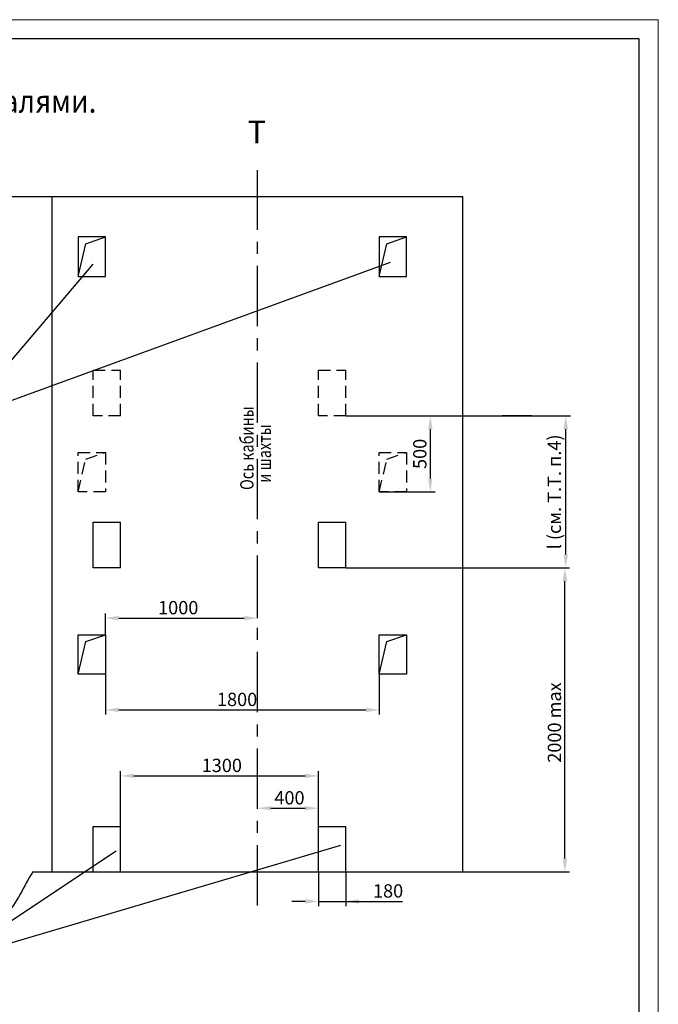
# Model space of a CAD drawing. Units: millimetres. Extents: x 0 to 2376, y -514 to -94.
# Drawn here: x 2208 to 2376, y -353 to -94 of the extents above; entities that cross this region are included whole.
import ezdxf
from ezdxf.enums import TextEntityAlignment as Align

# ---------------------------------------------------------------- set-up
doc = ezdxf.new("R2010")
doc.units = ezdxf.units.MM
doc.linetypes.add('CENTER', pattern=[50.8, 31.75, -6.35, 6.35, -6.35])
doc.linetypes.add('HIDDEN', pattern=[9.525, 6.35, -3.175])
doc.layers.add('ЕСКД_Оформление', color=1, linetype='Continuous', lineweight=13)
doc.styles.add('GOST', font='GOST_A (SAPR LM).ttf')
doc.styles.add('ГОСТ 2.304', font='GOST_A (SAPR LM).ttf')
doc.dimstyles.new('ЕСКД$0', dxfattribs={"dimscale": 0, "dimtxt": 3.5, "dimasz": 3.5, "dimexe": 1.25, "dimexo": 0, "dimgap": 1, "dimtad": 1, "dimdec": 3, "dimtxsty": 'ГОСТ 2.304', "dimcen": 0, "dimclrd": 3, "dimclre": 1, "dimclrt": 3, "dimadec": 3, "dimazin": 2, "dimtp": 2e-08, "dimtfac": 0.5, "dimtdec": 4, "dimtmove": 0, "dimatfit": 3, "dimfxl": 1, "dimtolj": 1, "dimarcsym": 1})

# ---------------------------------------------------------------- blocks, each defined once
blk = doc.blocks.new('a2_2')
at = {"color": 1, "lineweight": 18}
for p, q in [((594, 420), (0, 420)), ((594, 0), (594, 420))]:
    blk.add_line(p, q, dxfattribs=at)
for p, q in [((589, 415), (20, 415)), ((589, 5), (589, 415))]:
    blk.add_line(p, q)
at = {"color": 3, "linetype": 'Continuous', "style": 'GOST'}
for tag, height, rotation, width, p, p2 in [('НОМЕР(ВЕРХНИЙ)', 7, 180, 1.127685, (88, 411.5), (22, 411.5)), ('PODP_F', 2.5, 90, 1.184069, (16, 53), (16, 64)), ('PODP_D', 2.5, 90, 1.16187, (19.5, 53), (19.5, 64)), ('FAM_OTD', 3.5, 90, 1.314457, (18.25, 30.96), (18.25, 52)), ('N_OTD', 3.5, 90, 2.090149, (18.25, 6), (18.25, 29)), ('N_izvech', 3.5, 0.0416, 1.398928, (422, 10.75), (443, 10.77)), ('PODP_izm', 3.5, 359.9588, 0.787593, (445, 10.75), (458, 10.74))]:
    blk.add_attdef(tag, text='', height=height, rotation=rotation, dxfattribs=dict(at, width=width)).set_placement(p, p2, align=Align.FIT)
for tag, height, p in [('НОМЕР(НИЖНИЙ)', 7, (524, 12.5)), ('ЛИСТ', 3.5, (584, 9))]:
    blk.add_attdef(tag, text='', height=height, dxfattribs=at).set_placement(p, align=Align.MIDDLE_CENTER)
for tag, width, p, p2 in [('N_izm', 0.512584, (405, 10.75), (410, 10.75)), ('T_izm', 0.820134, (412, 10.75), (420, 10.75)), ('D_izm', 0.820134, (460, 10.75), (468, 10.75))]:
    blk.add_attdef(tag, text='', height=3.5, dxfattribs=dict(at, width=width)).set_placement(p, p2, align=Align.FIT)
blk.add_attdef('ID_DOC', text='', height=3.5, dxfattribs=at).set_placement((8.01, 4.51), align=Align.TOP_LEFT)
at = {"color": 3, "linetype": 'Continuous', "style": 'ГОСТ 2.304'}
blk.add_attdef('ListOfShops', (428.81, 0.83), '', height=3.5, dxfattribs=at)
blk = doc.blocks.new('*D286')
at = {"layer": 'Defpoints', "color": 0, "linetype": 'Continuous', "lineweight": 60}
for p in [(2270.62, -251.76), (2270.62, -251.76), (2230.62, -256.15)]:
    blk.add_point(p, dxfattribs=at)
at = {"layer": 'ЕСКД_Оформление', "color": 1, "lineweight": -2, "ltscale": 10}
for p, q in [((2230.62, -256.15), (2230.62, -250.51)), ((2270.62, -251.76), (2270.62, -250.51))]:
    blk.add_line(p, q, dxfattribs=at)
at = {"layer": 'ЕСКД_Оформление', "color": 3, "lineweight": -2, "ltscale": 10}
blk.add_line((2234.12, -251.76), (2267.12, -251.76), dxfattribs=at)
at = {"layer": 'ЕСКД_Оформление', "color": 3, "linetype": 'Continuous', "lineweight": 60}
for points in [[(2234.12, -251.18), (2234.12, -252.35), (2230.62, -251.76)], [(2267.12, -252.35), (2267.12, -251.18), (2270.62, -251.76)]]:
    blk.add_solid(points, dxfattribs=at)
at = {"layer": 'ЕСКД_Оформление', "color": 3, "linetype": 'Continuous', "insert": (2249.76, -249.01), "char_height": 3.5, "attachment_point": 5, "style": 'ГОСТ 2.304'}
blk.add_mtext('\\A1;1000', dxfattribs=at)
blk = doc.blocks.new('*D287')
at = {"layer": 'Defpoints', "color": 0, "linetype": 'Continuous', "lineweight": 60}
for p in [(2293.82, -238.55), (2351.44, -238.55), (2324.62, -318.55)]:
    blk.add_point(p, dxfattribs=at)
at = {"layer": 'ЕСКД_Оформление', "color": 1, "lineweight": -2, "ltscale": 10}
for p, q in [((2293.82, -238.55), (2352.69, -238.55)), ((2324.62, -318.55), (2352.69, -318.55))]:
    blk.add_line(p, q, dxfattribs=at)
at = {"layer": 'ЕСКД_Оформление', "color": 3, "lineweight": -2, "ltscale": 10}
blk.add_line((2351.44, -315.05), (2351.44, -242.05), dxfattribs=at)
at = {"layer": 'ЕСКД_Оформление', "color": 3, "linetype": 'Continuous', "lineweight": 60}
for points in [[(2352.03, -242.05), (2350.86, -242.05), (2351.44, -238.55)], [(2350.86, -315.05), (2352.03, -315.05), (2351.44, -318.55)]]:
    blk.add_solid(points, dxfattribs=at)
at = {"layer": 'ЕСКД_Оформление', "color": 3, "linetype": 'Continuous', "insert": (2348.69, -279.24), "char_height": 3.5, "attachment_point": 5, "rotation": 90, "style": 'ГОСТ 2.304'}
blk.add_mtext('\\A1;2000 max', dxfattribs=at)
blk = doc.blocks.new('*D295')
at = {"layer": 'Defpoints', "color": 0, "linetype": 'Continuous', "lineweight": 60}
for p in [(2286.62, -318.55), (2293.82, -318.55), (2293.82, -326.3)]:
    blk.add_point(p, dxfattribs=at)
at = {"layer": 'ЕСКД_Оформление', "color": 1, "lineweight": -2, "ltscale": 10}
for p, q in [((2286.62, -318.55), (2286.62, -327.55)), ((2293.82, -318.55), (2293.82, -327.55))]:
    blk.add_line(p, q, dxfattribs=at)
at = {"layer": 'ЕСКД_Оформление', "color": 3, "lineweight": -2, "ltscale": 10}
for p, q in [((2283.12, -326.3), (2279.62, -326.3)), ((2286.62, -326.3), (2293.82, -326.3)), ((2293.82, -326.3), (2308.7, -326.3)), ((2297.32, -326.3), (2300.82, -326.3))]:
    blk.add_line(p, q, dxfattribs=at)
at = {"layer": 'ЕСКД_Оформление', "color": 3, "linetype": 'Continuous', "lineweight": 60}
for points in [[(2283.12, -326.88), (2283.12, -325.71), (2286.62, -326.3)], [(2297.32, -325.71), (2297.32, -326.88), (2293.82, -326.3)]]:
    blk.add_solid(points, dxfattribs=at)
at = {"layer": 'ЕСКД_Оформление', "color": 3, "linetype": 'Continuous', "insert": (2304.94, -323.55), "char_height": 3.5, "attachment_point": 5, "style": 'ГОСТ 2.304'}
blk.add_mtext('\\A1;180', dxfattribs=at)
blk = doc.blocks.new('*D296')
at = {"layer": 'Defpoints', "color": 0, "linetype": 'Continuous', "lineweight": 60}
for p in [(2230.62, -266.55), (2302.62, -266.55), (2302.62, -275.91)]:
    blk.add_point(p, dxfattribs=at)
at = {"layer": 'ЕСКД_Оформление', "color": 1, "lineweight": -2, "ltscale": 10}
for p, q in [((2230.62, -266.55), (2230.62, -277.16)), ((2302.62, -266.55), (2302.62, -277.16))]:
    blk.add_line(p, q, dxfattribs=at)
at = {"layer": 'ЕСКД_Оформление', "color": 3, "lineweight": -2, "ltscale": 10}
blk.add_line((2234.12, -275.91), (2299.12, -275.91), dxfattribs=at)
at = {"layer": 'ЕСКД_Оформление', "color": 3, "linetype": 'Continuous', "lineweight": 60}
for points in [[(2234.12, -275.33), (2234.12, -276.49), (2230.62, -275.91)], [(2299.12, -276.49), (2299.12, -275.33), (2302.62, -275.91)]]:
    blk.add_solid(points, dxfattribs=at)
at = {"layer": 'ЕСКД_Оформление', "color": 3, "linetype": 'Continuous', "insert": (2265.24, -273.16), "char_height": 3.5, "attachment_point": 5, "style": 'ГОСТ 2.304'}
blk.add_mtext('\\A1;1800', dxfattribs=at)
blk = doc.blocks.new('*D297')
at = {"layer": 'Defpoints', "color": 0, "linetype": 'Continuous', "lineweight": 60}
for p in [(2286.62, -293.28), (2234.62, -306.55), (2286.62, -306.55)]:
    blk.add_point(p, dxfattribs=at)
at = {"layer": 'ЕСКД_Оформление', "color": 1, "lineweight": -2, "ltscale": 10}
for p, q in [((2234.62, -306.55), (2234.62, -292.03)), ((2286.62, -306.55), (2286.62, -292.03))]:
    blk.add_line(p, q, dxfattribs=at)
at = {"layer": 'ЕСКД_Оформление', "color": 3, "lineweight": -2, "ltscale": 10}
blk.add_line((2238.12, -293.28), (2283.12, -293.28), dxfattribs=at)
at = {"layer": 'ЕСКД_Оформление', "color": 3, "linetype": 'Continuous', "lineweight": 60}
for points in [[(2238.12, -292.69), (2238.12, -293.86), (2234.62, -293.28)], [(2283.12, -293.86), (2283.12, -292.69), (2286.62, -293.28)]]:
    blk.add_solid(points, dxfattribs=at)
at = {"layer": 'ЕСКД_Оформление', "color": 3, "linetype": 'Continuous', "insert": (2261.22, -290.52), "char_height": 3.5, "attachment_point": 5, "style": 'ГОСТ 2.304'}
blk.add_mtext('\\A1;1300', dxfattribs=at)
blk = doc.blocks.new('*D298')
at = {"layer": 'Defpoints', "color": 0, "linetype": 'Continuous', "lineweight": 60}
for p in [(2270.62, -301.79), (2286.62, -301.79), (2286.62, -306.55)]:
    blk.add_point(p, dxfattribs=at)
at = {"layer": 'ЕСКД_Оформление', "color": 1, "lineweight": -2, "ltscale": 10}
for p, q in [((2270.62, -301.79), (2270.62, -300.54)), ((2286.62, -306.55), (2286.62, -300.54))]:
    blk.add_line(p, q, dxfattribs=at)
at = {"layer": 'ЕСКД_Оформление', "color": 3, "lineweight": -2, "ltscale": 10}
blk.add_line((2274.12, -301.79), (2283.12, -301.79), dxfattribs=at)
at = {"layer": 'ЕСКД_Оформление', "color": 3, "linetype": 'Continuous', "lineweight": 60}
for points in [[(2274.12, -301.21), (2274.12, -302.37), (2270.62, -301.79)], [(2283.12, -302.37), (2283.12, -301.21), (2286.62, -301.79)]]:
    blk.add_solid(points, dxfattribs=at)
at = {"layer": 'ЕСКД_Оформление', "color": 3, "linetype": 'Continuous', "insert": (2279.01, -299.04), "char_height": 3.5, "attachment_point": 5, "style": 'ГОСТ 2.304'}
blk.add_mtext('\\A1;400', dxfattribs=at)
blk = doc.blocks.new('*D299')
at = {"layer": 'Defpoints', "color": 0, "linetype": 'Continuous', "lineweight": 60}
for p in [(2293.82, -198.55), (2351.66, -198.55), (2293.82, -238.55)]:
    blk.add_point(p, dxfattribs=at)
at = {"layer": 'ЕСКД_Оформление', "color": 1, "lineweight": -2, "ltscale": 10}
blk.add_line((2293.82, -198.55), (2352.91, -198.55), dxfattribs=at)
at = {"layer": 'ЕСКД_Оформление', "color": 3, "lineweight": -2, "ltscale": 10}
blk.add_line((2351.66, -235.05), (2351.66, -202.05), dxfattribs=at)
at = {"layer": 'ЕСКД_Оформление', "color": 3, "linetype": 'Continuous', "lineweight": 60}
for points in [[(2352.25, -202.05), (2351.08, -202.05), (2351.66, -198.55)], [(2351.08, -235.05), (2352.25, -235.05), (2351.66, -238.55)]]:
    blk.add_solid(points, dxfattribs=at)
at = {"layer": 'ЕСКД_Оформление', "color": 3, "linetype": 'Continuous', "insert": (2348.66, -218.55), "char_height": 3.5, "attachment_point": 5, "rotation": 90, "style": 'ГОСТ 2.304'}
blk.add_mtext('\\A1;l (см. Т.Т. п.4)', dxfattribs=at)
blk = doc.blocks.new('*D434')
at = {"layer": 'Defpoints', "color": 0, "linetype": 'Continuous', "lineweight": 60}
for p in [(2293.82, -198.55), (2302.62, -218.55), (2316.05, -218.55)]:
    blk.add_point(p, dxfattribs=at)
at = {"layer": 'ЕСКД_Оформление', "color": 1, "linetype": 'Continuous', "lineweight": -2}
for p, q in [((2293.82, -198.55), (2317.3, -198.55)), ((2302.62, -218.55), (2317.3, -218.55))]:
    blk.add_line(p, q, dxfattribs=at)
at = {"layer": 'ЕСКД_Оформление', "color": 3, "linetype": 'Continuous', "lineweight": -2}
blk.add_line((2316.05, -202.05), (2316.05, -215.05), dxfattribs=at)
at = {"layer": 'ЕСКД_Оформление', "color": 3, "linetype": 'Continuous', "lineweight": 60}
for points in [[(2316.63, -202.05), (2315.46, -202.05), (2316.05, -198.55)], [(2315.46, -215.05), (2316.63, -215.05), (2316.05, -218.55)]]:
    blk.add_solid(points, dxfattribs=at)
at = {"layer": 'ЕСКД_Оформление', "color": 3, "linetype": 'Continuous', "insert": (2313.29, -208.55), "char_height": 3.5, "attachment_point": 5, "rotation": 90, "style": 'ГОСТ 2.304'}
blk.add_mtext('\\A1;500', dxfattribs=at)

msp = doc.modelspace()

# ---------------------------------------------------------------- linework, layer by layer
at = {"color": 4, "linetype": 'CENTER', "ltscale": 0.5}
msp.add_line((2270.6172715, -327.3529116), (2270.6172715, -133.8956111), dxfattribs=at)
at = {"color": 7, "ltscale": 10}
for p, q in [((1900.6172715, -140.8357117), (2324.6172715, -140.8357117)), ((2216.6172715, -318.5529116), (2216.6172715, -140.8357117)), ((2324.6172715, -318.5529116), (2324.6172715, -140.8357117)), ((2223.4172715, -151.4658324), (2223.4172715, -161.8658324)), ((2230.6172715, -151.4658324), (2223.4172715, -151.4658324)), ((2225.4293089, -153.2480853), (2230.6172715, -151.4658324)), ((2230.6172715, -161.8658324), (2230.6172715, -151.4658324)), ((2302.6172715, -151.4658324), (2302.6172715, -161.8658324)), ((2309.8172715, -151.4658324), (2302.6172715, -151.4658324)), ((2304.6293089, -153.2480853), (2309.8172715, -151.4658324)), ((2309.8172715, -161.8658324), (2309.8172715, -151.4658324)), ((2223.4172715, -161.8658324), (2225.4293089, -153.2480853)), ((2302.6172715, -161.8658324), (2304.6293089, -153.2480853)), ((2223.4172715, -161.8658324), (2230.6172715, -161.8658324)), ((2302.6172715, -161.8658324), (2309.8172715, -161.8658324)), ((2227.4172715, -238.5529116), (2227.4172715, -226.5529116)), ((2227.4172715, -226.5529116), (2234.6172715, -226.5529116)), ((2234.6172715, -238.5529116), (2234.6172715, -226.5529116)), ((2286.6172715, -238.5529116), (2286.6172715, -226.5529116)), ((2286.6172715, -226.5529116), (2293.8172715, -226.5529116)), ((2293.8172715, -238.5529116), (2293.8172715, -226.5529116)), ((2234.6172715, -238.5529116), (2227.4172715, -238.5529116)), ((2293.8172715, -238.5529116), (2286.6172715, -238.5529116)), ((2223.4172715, -266.5529116), (2223.4172715, -256.1529116)), ((2223.4172715, -256.1529116), (2230.6172715, -256.1529116)), ((2225.4293089, -257.9351644), (2230.6172715, -256.1529116)), ((2230.6172715, -256.1529116), (2230.6172715, -266.5529116)), ((2302.6172715, -256.1529116), (2309.8172715, -256.1529116)), ((2302.6172715, -266.5529116), (2302.6172715, -256.1529116)), ((2304.6293089, -257.9351644), (2309.8172715, -256.1529116)), ((2309.8172715, -256.1529116), (2309.8172715, -266.5529116)), ((2223.4172715, -266.5529116), (2225.4293089, -257.9351644)), ((2302.6172715, -266.5529116), (2304.6293089, -257.9351644)), ((2230.6172715, -266.5529116), (2223.4172715, -266.5529116)), ((2309.8172715, -266.5529116), (2302.6172715, -266.5529116)), ((2227.4172715, -318.5529116), (2227.4172715, -306.5529116)), ((2227.4172715, -306.5529116), (2234.6172715, -306.5529116)), ((2234.6172715, -318.5529116), (2234.6172715, -306.5529116)), ((2234.6172715, -318.5529116), (2234.6172715, -306.5529116)), ((2286.6172715, -318.5529116), (2286.6172715, -306.5529116)), ((2286.6172715, -306.5529116), (2293.8172715, -306.5529116)), ((2293.8172715, -318.5529116), (2293.8172715, -306.5529116)), ((2211.5334838, -318.5529116), (2324.6172715, -318.5529116))]:
    msp.add_line(p, q, dxfattribs=at)
at = {"color": 3, "ltscale": 10}
for q in [(2305.6076578, -158.1004796), (2227.4364071, -158.6446792)]:
    msp.add_line((2192.86474, -199.2339879), q, dxfattribs=at)
at = {"color": 3, "linetype": 'HIDDEN', "ltscale": 0.5}
for p, q in [((2227.4172715, -198.5529116), (2227.4172715, -186.5529116)), ((2227.4172715, -186.5529116), (2234.6172715, -186.5529116)), ((2234.6172715, -198.5529116), (2234.6172715, -186.5529116)), ((2234.6172715, -198.5529116), (2234.6172715, -186.5529116)), ((2286.6172715, -198.5529116), (2286.6172715, -186.5529116)), ((2286.6172715, -186.5529116), (2293.8172715, -186.5529116)), ((2293.8172715, -198.5529116), (2293.8172715, -186.5529116)), ((2234.6172715, -198.5529116), (2227.4172715, -198.5529116)), ((2293.8172715, -198.5529116), (2286.6172715, -198.5529116)), ((2223.4172715, -218.5529116), (2223.4172715, -208.1529116)), ((2223.4172715, -208.1529116), (2230.6172715, -208.1529116)), ((2225.4293089, -209.9351644), (2230.6172715, -208.1529116)), ((2230.6172715, -208.1529116), (2230.6172715, -218.5529116)), ((2302.6172715, -208.1529116), (2309.8172715, -208.1529116)), ((2302.6172715, -218.5529116), (2302.6172715, -208.1529116)), ((2304.6293089, -209.9351644), (2309.8172715, -208.1529116)), ((2309.8172715, -208.1529116), (2309.8172715, -218.5529116)), ((2223.4172715, -218.5529116), (2225.4293089, -209.9351644)), ((2302.6172715, -218.5529116), (2304.6293089, -209.9351644)), ((2230.6172715, -218.5529116), (2223.4172715, -218.5529116)), ((2309.8172715, -218.5529116), (2302.6172715, -218.5529116))]:
    msp.add_line(p, q, dxfattribs=at)
at = {"color": 1, "linetype": 'ByBlock', "ltscale": 10}
msp.add_line((2342.6883111, -198.5529116), (2334.9425557, -198.5529116), dxfattribs=at)
at = {"color": 3}
for p, q in [((2190.2995845, -341.783368), (2292.5332203, -311.4698371)), ((2233.4172715, -313.1003435), (2190.2995845, -341.783368))]:
    msp.add_line(p, q, dxfattribs=at)
at = {"color": 1, "ltscale": 10}
msp.add_open_spline([(2211.5334838, -318.5529116), (2209.0172183, -322.2365871), (2206.1091123, -331.2213044), (2190.3555228, -335.4921993), (2176.3791987, -332.2165406), (2160.5062867, -333.8976092), (2146.3050577, -329.2412296), (2131.2038978, -330.2106897), (2121.0310528, -324.4154665), (2118.3136205, -319.5026703), (2117.8310436, -318.5529116)], degree=3, knots=[1.4268434047, 1.4268434047, 1.4268434047, 1.4268434047, 14.7138526483, 27.391826409, 45.4065126814, 57.9723476722, 74.4631453605, 89.2732233309, 102.9120064065, 106.0974905431, 106.0974905431, 106.0974905431, 106.0974905431], dxfattribs=at)

# ---------------------------------------------------------------- block references
msp.add_blockref('a2_2', (1782, -514.300471))

# ---------------------------------------------------------------- texts
at = {"color": 5, "width": 0.9}
msp.add_text('Развертка типового этажа шахты с закладными деталями.', height=6, dxfattribs=at).set_placement((2016.6437168, -118.7612274))
at = {"color": 5, "linetype": 'Continuous', "style": 'GOST'}
msp.add_text('Т', height=5.95, dxfattribs=at).set_placement((2270.4274885, -124.5910895), align=Align.MIDDLE)
at = {"color": 3, "width": 0.8}
for s, p in [('Ось кабины', (2269.56408, -218.044417)), ('и шахты', (2274.1624357, -216.1479741))]:
    msp.add_text(s, height=3.5, rotation=90, dxfattribs=at).set_placement(p)

# ---------------------------------------------------------------- dimensions: what is measured, and where the dimension line sits
at = {"layer": 'ЕСКД_Оформление', "ltscale": 10}
dim = msp.add_linear_dim(base=(2351.6616884, -198.5529116), p1=(2293.8172715, -238.5529116), p2=(2293.8172715, -198.5529116), angle=90, text='l (см. Т.Т. п.4)', dimstyle='ЕСКД$0', override={"dimscale": 1, "dimlfac": 25, "dimse1": 1, "dimtmove": 1}, dxfattribs=at)
dim.commit()
dim.dimension.update_dxf_attribs({"geometry": '*D299', "text_midpoint": (2348.6614384, -218.5529116)})
at = {"layer": 'ЕСКД_Оформление', "color": 7, "linetype": 'Continuous'}
dim = msp.add_linear_dim(base=(2316.0464958, -218.5529116), p1=(2293.8172715, -198.5529116), p2=(2302.6172715, -218.5529116), angle=90, dimstyle='ЕСКД$0', override={"dimscale": 1, "dimlfac": 25}, dxfattribs=at)
dim.commit()
dim.dimension.update_dxf_attribs({"geometry": '*D434', "text_midpoint": (2313.2947458, -208.5529116)})
at = {"layer": 'ЕСКД_Оформление', "ltscale": 10}
dim = msp.add_linear_dim(base=(2351.4432191, -238.5529116), p1=(2324.6172715, -318.5529116), p2=(2293.8172715, -238.5529116), angle=90, text='<> max', dimstyle='ЕСКД$0', override={"dimscale": 1, "dimlfac": 25}, dxfattribs=at)
dim.commit()
dim.dimension.update_dxf_attribs({"geometry": '*D287', "text_midpoint": (2351.4432191, -279.2426076), "dimtype": 160})
for base, p1, p2, picture, middle in [((2270.6172715, -251.7643023), (2230.6172715, -256.1529116), (2270.6172715, -251.7643023), '*D286', (2249.7561127, -251.7643023)), ((2302.6172715, -275.9093203), (2230.6172715, -266.5529116), (2302.6172715, -266.5529116), '*D296', (2265.2358718, -275.9093203)), ((2286.6172715, -293.275425), (2234.6172715, -306.5529116), (2286.6172715, -306.5529116), '*D297', (2261.2212756, -293.275425)), ((2286.6172715, -301.7899661), (2270.6172715, -301.7899661), (2286.6172715, -306.5529116), '*D298', (2279.0101699, -301.7899661)), ((2293.8172715, -326.297606), (2286.6172715, -318.5529116), (2293.8172715, -318.5529116), '*D295', (2304.9422715, -326.297606))]:
    dim = msp.add_linear_dim(base=base, p1=p1, p2=p2, dimstyle='ЕСКД$0', override={"dimscale": 1, "dimlfac": 25}, dxfattribs=at)
    dim.commit()
    dim.dimension.update_dxf_attribs({"geometry": picture, "text_midpoint": middle, "dimtype": 160})

doc.saveas('drawing.dxf')
